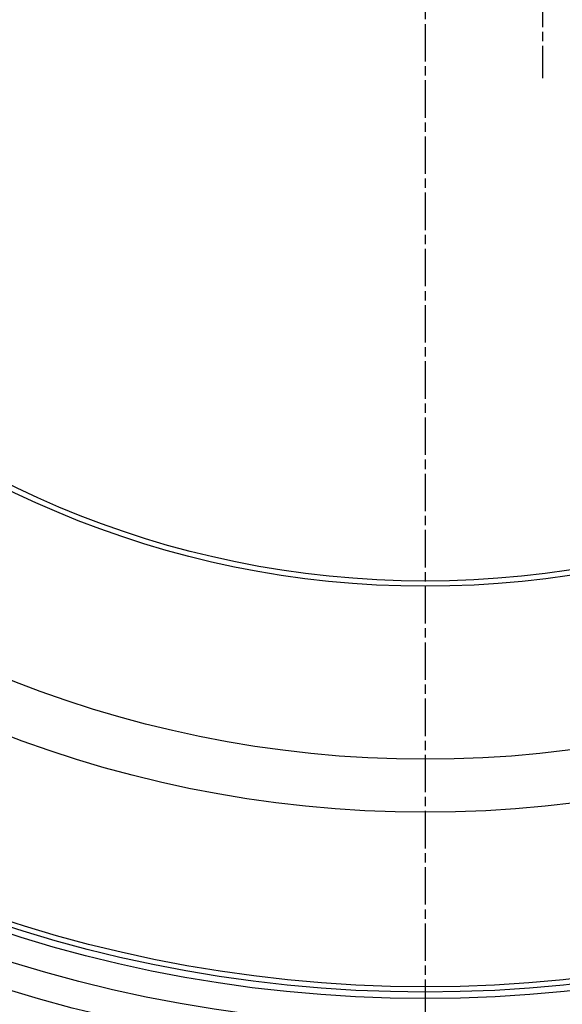
# Model space of a CAD drawing. Extents: x 112280 to 137735, y -2177 to 16835.
# Drawn here: x 121678 to 121883, y 10621 to 10993 of the extents above; entities that cross this region are included whole.
import ezdxf

# ---------------------------------------------------------------- set-up
doc = ezdxf.new("R2010")
doc.units = 0
doc.header["$LTSCALE"] = 2.5
doc.linetypes.add('CHAIN', pattern=[0.3543, 0.2362, -0.0295, 0.0591, -0.0295])
doc.linetypes.add('DASH_DOT', pattern=[0.182, 0.1181, -0.0295, 0.0049, -0.0295])
for name, color, linetype in [('OSA__ISO_', 1, 'DASH_DOT'), ('STŘEDOVÁ_ZNAČKA__ISO_', 1, 'DASH_DOT'), ('VIDITELNÁ__ISO_', 7, 'CONTINUOUS'), ('VIDITELNÁ_TENKÁ__ISO_', 7, 'CONTINUOUS')]:
    doc.layers.add(name, color=color, linetype=linetype)

msp = doc.modelspace()

# ---------------------------------------------------------------- linework, layer by layer
at = {"layer": 'OSA__ISO_', "linetype": 'CHAIN', "ltscale": 23.990969}
msp.add_line((121875.81, 11302.21), (121875.81, 10971.21), dxfattribs=at)
at = {"layer": 'STŘEDOVÁ_ZNAČKA__ISO_', "linetype": 'CHAIN', "ltscale": 23.990969}
msp.add_line((121831.57, 11841.68), (121831.57, 10431.75), dxfattribs=at)
at = {"layer": 'VIDITELNÁ__ISO_'}
for radius in [660.5, 595, 595, 523.5, 513.46, 423]:
    msp.add_circle((121831.57, 11136.71), radius, dxfattribs=at)
at = {"layer": 'VIDITELNÁ_TENKÁ__ISO_'}
for radius in [654.97, 533.82, 511, 509, 443, 357.59, 355.61]:
    msp.add_circle((121831.57, 11136.71), radius, dxfattribs=at)

doc.saveas('drawing.dxf')
